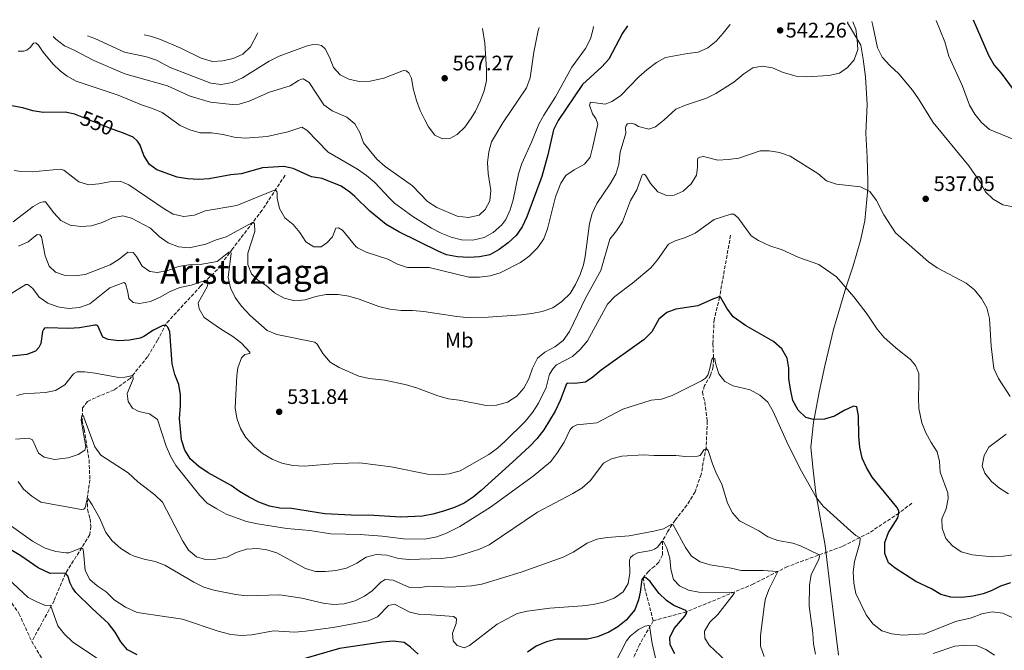
# Model space of a CAD drawing. Units: metres. Extents: x 624961 to 628428, y 4704107 to 4706482.
# Drawn here: x 627036 to 627505, y 4706166 to 4706466 of the extents above; entities that cross this region are included whole.
import ezdxf
from ezdxf.enums import TextEntityAlignment as Align

# ---------------------------------------------------------------- set-up
doc = ezdxf.new("R2010")
doc.units = ezdxf.units.M
doc.header["$MEASUREMENT"] = 0
doc.linetypes.add('DGN Style 3', pattern=[2.435891, 1.739922, -0.695969])
for name, color, linetype, lineweight in [('Barranco lineal', 142, 'DGN Style 3', 13), ('Cota de curva de nivel directora', 7, 'Continuous', 0), ('Cota de punto acotado terreno', 7, 'Continuous', 0), ('Curva de nivel directora', 30, 'Continuous', 30), ('Curva de nivel intermedia', 30, 'Continuous', 0), ('Etiqueta de uso rústico', 92, 'Continuous', 0), ('Fuente-manantial-naciente', 7, 'Continuous', 0), ('Límite de municipio', 7, 'Continuous', 0), ('Punto acotado terreno (símbolo)', 7, 'Continuous', 0), ('Texto de Área (paraje) menor', 7, 'Continuous', 0)]:
    doc.layers.add(name, color=color, linetype=linetype, lineweight=lineweight)
doc.styles.add('Style-Arial', font='arial.ttf')

# ---------------------------------------------------------------- blocks, each defined once
blk = doc.blocks.new('5PATER')
at = {"layer": 'Fuente-manantial-naciente', "linetype": 'Continuous', "lineweight": 0}
h = blk.add_hatch(color=51, dxfattribs=at)
edge = h.paths.add_edge_path()
edge.add_ellipse((0, 0), major_axis=(-0.11, -0.111), ratio=0.999422, start_angle=0, end_angle=360)

msp = doc.modelspace()

# ---------------------------------------------------------------- linework, layer by layer
at = {"layer": 'Barranco lineal', "color": 142, "linetype": 'DGN Style 3', "lineweight": 13}
for points in [[(627162.5, 4706392.38, 547.41), (627151.61, 4706375.78, 542.03), (627137.52, 4706357.41, 535.6), (627130.29, 4706347.6, 531.61), (627122.34, 4706339.61, 529), (627105.87, 4706321.79, 525), (627101.83, 4706313.92, 523.61), (627097.08, 4706306.02, 522.05), (627088.72, 4706295.69, 519.62), (627081.25, 4706290.32, 518.23), (627074.54, 4706287.56, 517.36), (627068.45, 4706284.75, 515.79), (627066.12, 4706281.69, 515.27), (627065.9, 4706275.62, 514.75), (627066.92, 4706271.49, 514.23), (627069.2, 4706256.92, 512.84), (627069.6, 4706247.5, 511.63), (627068.37, 4706238.62, 510.06), (627068.47, 4706233.28, 509.19), (627069.68, 4706228.9, 508.67), (627070.05, 4706225.35, 508.5), (627069.63, 4706221.41, 507.28), (627058.03, 4706202.99, 500), (627052.57, 4706189.97, 496), (627041.95, 4706170.58, 490.68)], [(627374.63, 4706363.9, 528.73), (627369.36, 4706334.33, 525), (627366.8, 4706323.78, 523.09), (627366.16, 4706312.17, 521.18), (627366.53, 4706305.07, 519.96), (627366.28, 4706301.23, 519.62), (627365.07, 4706297.16, 519.27), (627362.21, 4706292.29, 518.75), (627361.21, 4706289.21, 518.4), (627362.35, 4706284.55, 518.05), (627363.54, 4706275.44, 516.66), (627362.95, 4706262.85, 515.1), (627360.59, 4706250.08, 514.06), (627357.73, 4706241.74, 512.84), (627353.79, 4706235.39, 512.15), (627348.2, 4706228.24, 510.93), (627344.57, 4706222.71, 508.85), (627342.2, 4706218.35, 505.38), (627342.28, 4706211.77, 502.95), (627340.42, 4706208.29, 502.43), (627338.38, 4706206.31, 502.26), (627335.48, 4706203.93, 501.21), (627333.01, 4706200.91, 500), (627333.7, 4706196.23, 498.78), (627337.78, 4706180.37, 495.66)], [(626823.11, 4706267.23, 506.72), (626826.22, 4706266.07, 506.47), (626840.89, 4706260.76, 505.6), (626900.67, 4706241.37, 503), (626929.43, 4706226.72, 499.53), (626951.89, 4706215.31, 498.31), (626959.01, 4706213.45, 496.93), (626974.52, 4706212.9, 495.54), (626986.78, 4706213.16, 494.67), (626995.26, 4706212.61, 494.32), (627001.12, 4706211.13, 494.15), (627015.01, 4706205.6, 493.45), (627027.01, 4706196.87, 492.93), (627035.85, 4706183.88, 491.55), (627041.95, 4706170.58, 490.68)], [(627460.94, 4706236.4, 525.73), (627454.78, 4706231.64, 525), (627440.49, 4706222.17, 521.18), (627427.74, 4706215.71, 518.75), (627407.12, 4706208.22, 512.15), (627401.71, 4706206.16, 511.11), (627385.58, 4706197.92, 507.28), (627353.5, 4706184.58, 500), (627337.78, 4706180.37, 495.66)], [(627337.78, 4706180.37, 495.66), (627331.41, 4706169.35, 493.4), (627327.81, 4706161.5, 490.97), (627328, 4706152.88, 490.27), (627328.93, 4706138.41, 486.45), (627328.06, 4706127.86, 484.02), (627323.33, 4706109.45, 480.55), (627318.81, 4706095.32, 476.9), (627318.6, 4706080.71, 474.12), (627319.58, 4706072.03, 472.91), (627320.84, 4706066.75, 472.38), (627321.25, 4706060.63, 470.65), (627317.16, 4706046.21, 468.11)], [(627041.95, 4706170.58, 490.68), (627049.08, 4706158.49, 489.46), (627052.25, 4706154.02, 489.46), (627060.22, 4706144.65, 487.73), (627063.63, 4706140.73, 487.73), (627079.36, 4706126.15, 485.64), (627100.54, 4706111.05, 484.6)]]:
    msp.add_polyline3d(points, dxfattribs=at)
at = {"layer": 'Curva de nivel directora', "color": 30, "linetype": 'Continuous', "lineweight": 30, "flags": 128}
for points, elevation in [([(627325.58, 4706463.42), (627323.16, 4706459.95), (627316.68, 4706447.7), (627313.27, 4706444.03), (627304.05, 4706435.61), (627292.52, 4706418.49), (627290.35, 4706413.98), (627287.64, 4706402.09), (627284.7, 4706391.87), (627277.6, 4706372.55), (627275.39, 4706367.84), (627272.5, 4706363.76), (627268.77, 4706360.23), (627264.43, 4706357.05), (627259.99, 4706354.58), (627255.09, 4706353.59), (627249.95, 4706353.23), (627244.63, 4706353.53), (627239.42, 4706354.51), (627235.78, 4706356.08), (627216.68, 4706365.45), (627210.58, 4706368.89), (627202.93, 4706375.35), (627195.8, 4706382.36), (627193.4, 4706384.38), (627189.23, 4706387.14), (627180.22, 4706390.81), (627175.14, 4706391.66), (627166.43, 4706395.65), (627161.98, 4706396.49), (627151.81, 4706396), (627141.66, 4706393.03), (627136.67, 4706392.67), (627126.41, 4706390.74), (627121.43, 4706390.36), (627116.09, 4706390.63), (627111.17, 4706391.51), (627101.55, 4706394.97), (627098, 4706397.46), (627095.36, 4706401.86), (627093.55, 4706406.71), (627092.24, 4706408.69), (627090.28, 4706410.49), (627085.68, 4706412.44), (627080.74, 4706414.1), (627080.29, 4706414.28)], 550), ([(627490.12, 4706466.41), (627497.4, 4706449.5), (627500.17, 4706444.78), (627503.45, 4706440.95), (627509.67, 4706432.64)], 525), ([(627062.47, 4706421.41), (627057.83, 4706422.44), (627047.42, 4706422.22), (627042.48, 4706423), (627037.64, 4706424.44), (627027.03, 4706426.34)], 550), ([(627080.29, 4706414.28), (627062.83, 4706421.33), (627062.47, 4706421.41)], 550), ([(627507.92, 4706198.49), (627503.16, 4706196.95), (627498.61, 4706194.62), (627494.83, 4706193.27), (627489.97, 4706192.08), (627484.67, 4706191.53), (627479.51, 4706191.6), (627474.7, 4706192.97), (627470.29, 4706195.68), (627462.85, 4706199.16), (627452.9, 4706205.41), (627449.83, 4706207.96), (627448.04, 4706212.41), (627448.05, 4706217.7), (627449.79, 4706222.38), (627454.27, 4706229.43), (627454.78, 4706231.64), (627454.63, 4706232.79), (627453.7, 4706234.39), (627442.06, 4706248.75), (627439.37, 4706253.28), (627437.21, 4706257.79), (627436.14, 4706262.94), (627435.6, 4706268.17), (627435.48, 4706278), (627434.73, 4706282.15), (627433.06, 4706282.59), (627428.72, 4706280.5), (627424.13, 4706277.71), (627419.32, 4706276.35), (627414.12, 4706276.13), (627410.45, 4706277.18), (627406.81, 4706280.6), (627404.3, 4706285.19), (627403.07, 4706290.55), (627402.41, 4706295.66), (627402.33, 4706300.66), (627401.6, 4706305.35), (627399.01, 4706309.75), (627395.08, 4706313.24), (627381.65, 4706320.9), (627375.77, 4706325.04), (627372.84, 4706329.13), (627369.89, 4706334.45), (627369.17, 4706334.5), (627366.42, 4706333.6), (627358.98, 4706330.27), (627348.6, 4706328.62), (627344.23, 4706327.14), (627340.48, 4706323.87), (627337.14, 4706317.91)], 525), ([(627337.14, 4706317.91), (627333.5, 4706314.25), (627313.03, 4706299.73), (627309.11, 4706296.32), (627305.49, 4706293.99), (627300.54, 4706293.29), (627297.19, 4706293.52), (627296.58, 4706293.22), (627293.44, 4706285.17), (627291.06, 4706280.17), (627285.67, 4706271.23), (627282.33, 4706266.96), (627278.91, 4706263.31), (627270.85, 4706255.85), (627255.92, 4706242.4), (627252.04, 4706239.26), (627247.73, 4706236.29), (627243.17, 4706234.24), (627237.93, 4706232.56), (627232.9, 4706231.06), (627227.98, 4706230.19), (627217.4, 4706229.69), (627202.31, 4706230.67), (627197.11, 4706230.53), (627181.4, 4706231.27), (627165.64, 4706233.78), (627159.96, 4706234), (627155.07, 4706235.01), (627149.98, 4706236.88), (627145.41, 4706239.19), (627140.85, 4706241.87), (627136.79, 4706244.78), (627125.84, 4706250.8), (627121.49, 4706253.82), (627117.48, 4706257.35), (627114.81, 4706261.58), (627113.18, 4706266.43), (627112.33, 4706276.58), (627112.77, 4706282.75), (627112.72, 4706287.87), (627111.97, 4706292.81), (627110.03, 4706297.65), (627108.74, 4706302.66), (627107.68, 4706317.83), (627106.76, 4706320.15), (627105.96, 4706320.95), (627104.34, 4706320.97), (627099.89, 4706318.67), (627095.33, 4706315.63), (627093.47, 4706314.89), (627088.41, 4706313.87), (627083.42, 4706313.54), (627078.31, 4706314.29), (627075.84, 4706315.41), (627073.38, 4706320.71), (627072.83, 4706321.04), (627072.03, 4706321.13), (627064.63, 4706319.85), (627059.64, 4706319.55), (627049.3, 4706319.85), (627047.98, 4706319.61), (627047.47, 4706319), (627047.08, 4706318), (627046.26, 4706312.39), (627045.29, 4706310.43), (627043.65, 4706308.74), (627039.55, 4706307.06), (627016.18, 4706304.62)], 525), ([(627092.13, 4706164.15), (627087.52, 4706166.57), (627084.31, 4706170.4), (627081.67, 4706174.98), (627078.51, 4706179.04), (627070.62, 4706186.25), (627062.96, 4706193.81), (627061.33, 4706196.04), (627060.19, 4706198.34), (627059.16, 4706201.81), (627058.03, 4706202.99), (627050.68, 4706202.97), (627044.94, 4706205.56), (627036.73, 4706211.28), (627025.73, 4706217.84)], 500), ([(627348, 4706164.7), (627345.91, 4706168.91), (627345.63, 4706172.46), (627347.72, 4706176.75), (627352.8, 4706182.58), (627353.67, 4706183.87), (627353.72, 4706184.54), (627353.29, 4706185.23), (627347.55, 4706187.6), (627344.08, 4706190.09), (627340.48, 4706193.56), (627336.31, 4706199.13), (627334.07, 4706201.06), (627333.01, 4706200.91), (627332.43, 4706200.08), (627331.59, 4706193.98)], 500), ([(627331.59, 4706193.98), (627330.72, 4706190.35), (627329.03, 4706185.57), (627324.86, 4706180.72), (627320.95, 4706177.59), (627316.69, 4706174.99), (627311.3, 4706172.82), (627306.45, 4706171.61), (627291.91, 4706171.66), (627287.06, 4706170.41), (627282.1, 4706168.33), (627277.96, 4706165.53)], 500), ([(627225.81, 4706164.46), (627222.19, 4706167.91), (627219.18, 4706170.02), (627214.03, 4706170.69), (627208.98, 4706170.2), (627188.48, 4706167.17), (627171.51, 4706162.27)], 500)]:
    msp.add_lwpolyline(points, dxfattribs=dict(at, elevation=elevation))
at = {"layer": 'Curva de nivel intermedia', "color": 30, "linetype": 'Continuous', "lineweight": 0, "flags": 128}
for points, elevation in [([(627432.87, 4706465.37), (627434.19, 4706461.98), (627434.94, 4706456.95), (627435.19, 4706452.2), (627433.46, 4706447.39), (627430.21, 4706443.61), (627426.43, 4706440.96), (627421.41, 4706439.81), (627410.78, 4706439.25), (627405.8, 4706439.62), (627399.66, 4706441.25), (627394.53, 4706443.47), (627389.61, 4706444.33), (627385.24, 4706443.57), (627380.9, 4706440.67), (627376.18, 4706436.71), (627367.57, 4706431.31), (627363.07, 4706429.14), (627353.17, 4706425.8), (627348.57, 4706423.84), (627342.85, 4706418.53), (627338.9, 4706415.37), (627335.69, 4706414.4), (627330.83, 4706415.61), (627329.04, 4706416.72), (627327.23, 4706417.16), (627325.47, 4706416.89), (627324.97, 4706416.11), (627324.64, 4706414.89), (627324.68, 4706412.4), (627322.12, 4706403.45), (627321.44, 4706397.71), (627320, 4706392.92), (627317.26, 4706388.28), (627310.98, 4706378.99), (627308.8, 4706374.18), (627307.43, 4706369.38), (627305.4, 4706353.73), (627304.59, 4706349.84), (627302.95, 4706345.12), (627300.83, 4706340.4), (627298.17, 4706336.17), (627294.25, 4706332.25), (627290.07, 4706329.34), (627284.87, 4706327.59), (627279.97, 4706326.58), (627274.93, 4706326), (627259.25, 4706324.83), (627248.86, 4706324.68), (627244.27, 4706325.11), (627228.55, 4706327.61), (627223.14, 4706328.1), (627217.77, 4706328.04), (627212.41, 4706328.75), (627207.24, 4706329.96), (627197.87, 4706333.46), (627192.95, 4706334.85), (627187.87, 4706335.61), (627182.11, 4706335.6), (627177.2, 4706334.65), (627172.11, 4706333.09), (627167.15, 4706332.65), (627162.09, 4706333.99), (627157.42, 4706336.46), (627153.73, 4706339.83), (627149.44, 4706342.59), (627146.48, 4706345.55), (627144.78, 4706350), (627144.77, 4706355.3), (627148.06, 4706365.62), (627148, 4706369.31), (627147.38, 4706370.08), (627134.56, 4706363.05), (627129.77, 4706361.62), (627124.78, 4706359.66), (627116.81, 4706357.91), (627111.83, 4706358.28), (627106.83, 4706360.24), (627102.53, 4706363.31), (627098.39, 4706367.25), (627089.38, 4706371.97), (627085.36, 4706373.05), (627080.3, 4706372.08), (627075.42, 4706369.89), (627070.4, 4706368.36), (627065.36, 4706368), (627060.28, 4706368.66), (627055.82, 4706370.93), (627052.52, 4706374.54), (627048.56, 4706379.68), (627047.39, 4706379.75), (627045.94, 4706379.4), (627042.57, 4706377.45), (627033.05, 4706370.31)], 540), ([(627374.42, 4706464.31), (627374.21, 4706463.94), (627371.16, 4706459.94), (627367.76, 4706456.17), (627363.74, 4706453.02), (627359.19, 4706450.96), (627354.1, 4706450.39), (627343.7, 4706448.35), (627339.28, 4706446), (627334.7, 4706442.57), (627330.99, 4706439.25), (627322.26, 4706430.18), (627318.03, 4706427.44), (627314.89, 4706426.16), (627307.98, 4706427.18), (627307.48, 4706425.69), (627308.94, 4706421.62), (627310.48, 4706419.43), (627311.43, 4706416.68), (627308.95, 4706405.37), (627307.7, 4706401.08), (627305.03, 4706397.69), (627300.14, 4706395.03), (627296.23, 4706392.2), (627293.84, 4706388.6), (627291.33, 4706382.19), (627287.44, 4706366.9), (627285.74, 4706362.17), (627282.63, 4706357.87), (627278.68, 4706353.82), (627274.62, 4706350.91), (627264.99, 4706345.94), (627260.13, 4706344.58), (627255.01, 4706343.95), (627250.01, 4706343.83), (627231.2, 4706348.55), (627220.78, 4706348.54), (627216.03, 4706350.11), (627211.4, 4706352.54), (627201.08, 4706355.79), (627197.06, 4706357.89), (627196.29, 4706358.48), (627189.94, 4706366.24), (627187.96, 4706367.43), (627186.73, 4706367.19), (627185.07, 4706363.14), (627182.42, 4706360.24), (627179.71, 4706358.41), (627176.28, 4706358.36), (627172.46, 4706360.79), (627169.61, 4706365.09), (627166.34, 4706368.93), (627162.38, 4706372.16), (627159.81, 4706376.55), (627158.78, 4706381.44), (627158.79, 4706383.89), (627158.57, 4706384.68), (627157.95, 4706385.36), (627157.07, 4706385.22), (627139.57, 4706377.93), (627124.42, 4706375.42), (627119.35, 4706373.47), (627114.26, 4706372.72), (627109.22, 4706373.86), (627104.96, 4706376.45), (627088.11, 4706387.9), (627084.06, 4706389.56), (627078.91, 4706389.34), (627073.93, 4706388.27), (627069.14, 4706387.9), (627064.35, 4706389.33), (627057.25, 4706394.88), (627055.53, 4706395.28), (627042.11, 4706394.04), (627036.84, 4706394.26), (627033.62, 4706394.65)], 545), ([(627035.51, 4706451.47), (627038.18, 4706451.48), (627039.63, 4706451.86), (627041.17, 4706453.15), (627042.8, 4706455.19), (627043.94, 4706455.43), (627045.2, 4706454.34), (627047.33, 4706451.02), (627051.99, 4706445.39), (627055.63, 4706441.96), (627058.75, 4706439.6), (627063.13, 4706437.18), (627083, 4706430.45), (627094.24, 4706425.83), (627099.49, 4706424.23), (627104.08, 4706422.25), (627112.56, 4706416.1), (627117.26, 4706413.94), (627122.09, 4706412.64), (627127.43, 4706412.6), (627133, 4706411.78), (627138.22, 4706410.59), (627143.55, 4706410.11), (627153.94, 4706410.86), (627163.92, 4706413), (627170.53, 4706415.22), (627172.91, 4706413.87), (627183.12, 4706403.31), (627196.94, 4706395.32), (627201.33, 4706392.34), (627205.29, 4706388.99), (627212.03, 4706381.58), (627214.67, 4706379.1), (627223.37, 4706372.79), (627232.21, 4706367.16), (627236.79, 4706364.77), (627241.65, 4706362.93), (627246.48, 4706361.67), (627251.88, 4706361.5), (627257.28, 4706362.72), (627261.65, 4706365.14), (627265.68, 4706368.74), (627267.56, 4706371.41), (627269.7, 4706376.01), (627271.19, 4706380.75), (627273.66, 4706393.02), (627275.17, 4706398.02), (627279.8, 4706408.11), (627283.27, 4706416.66), (627285.65, 4706421.06), (627291.26, 4706429.71), (627299, 4706443.9), (627305.56, 4706452.65), (627307.94, 4706457.27), (627309.15, 4706462.12), (627309.32, 4706463.12)], 555), ([(627509.17, 4706377.36), (627504.26, 4706378.4), (627499.61, 4706380.98), (627496.03, 4706384.46), (627493.43, 4706389.05), (627487.99, 4706396.95), (627471.06, 4706417.48), (627464.1, 4706428.83), (627461.22, 4706432.92), (627454.76, 4706440.58), (627450.43, 4706444.59), (627446.82, 4706448.57), (627444.49, 4706453), (627442.34, 4706463.66), (627441.84, 4706465.53)], 535), ([(627472.51, 4706466.09), (627476.54, 4706455.83), (627478.45, 4706449.03), (627485.07, 4706434.78), (627488.31, 4706425.73), (627490.94, 4706421.48), (627494.04, 4706417.46), (627497.95, 4706414.13), (627512.12, 4706408.34)], 530), ([(627052.15, 4706458.44), (627053.37, 4706457.1), (627057.57, 4706453.95), (627062.13, 4706451.89), (627071.42, 4706446.96), (627086.25, 4706440.66), (627106.57, 4706434.98), (627117.33, 4706430.01), (627127.01, 4706427.13), (627137.34, 4706426.09), (627140.63, 4706426.29), (627145.42, 4706427.72), (627155.15, 4706431.99), (627164.97, 4706434.99), (627168.89, 4706437.56), (627170.33, 4706438.12), (627171.21, 4706438.22), (627174.02, 4706436.49), (627180.98, 4706425.95), (627184.99, 4706422.97), (627191.88, 4706420.07), (627195.79, 4706416.94), (627198.14, 4706412.73), (627199.82, 4706407.88), (627206.29, 4706400.08), (627210.23, 4706396.59), (627223.26, 4706387.33), (627230.37, 4706379.9), (627234.82, 4706377.04), (627244.48, 4706372.86), (627249.86, 4706372.3), (627254.87, 4706373.45), (627257.85, 4706376.06), (627259.99, 4706380.27), (627260.45, 4706385.1), (627259.27, 4706393.23), (627258.95, 4706398.46), (627259.49, 4706403.52), (627260.78, 4706408.36), (627266.21, 4706417.34), (627277.43, 4706434.07), (627279.14, 4706438.77), (627280.92, 4706450.9), (627283.04, 4706461.3), (627283.45, 4706462.65)], 560), ([(627068.41, 4706458.74), (627071.99, 4706457.42), (627086.11, 4706451.03), (627096.58, 4706448.74), (627101.3, 4706447.09), (627107.79, 4706443.71), (627127.11, 4706436.22), (627132.07, 4706435.59), (627137.28, 4706436.57), (627142.25, 4706438.7), (627154.96, 4706446.66), (627159.77, 4706449.01), (627173.06, 4706453.98), (627175.97, 4706454.58), (627178.42, 4706454.53), (627179.87, 4706454.07), (627181.63, 4706452.61), (627183.67, 4706448.53), (627185.53, 4706443.6), (627188.74, 4706440.11), (627192.9, 4706438.06), (627197.8, 4706437.01), (627203.07, 4706437.22), (627209.5, 4706438.65), (627218.91, 4706442.27), (627220.17, 4706442.03), (627221.46, 4706441.16), (627222.75, 4706438.6), (627223.57, 4706433.66), (627225.04, 4706427.94), (627226.83, 4706423.27), (627229.03, 4706418.74), (627230.81, 4706415.51), (627233.83, 4706411.53), (627237.4, 4706409.67), (627240.95, 4706409.81), (627244.5, 4706411.82), (627248.05, 4706415.33), (627251.16, 4706419.52), (627253.18, 4706422.87), (627255.38, 4706427.57), (627257.26, 4706432.57), (627258.4, 4706437.44), (627258.42, 4706442.66), (627257.67, 4706455.3), (627256.49, 4706462.16)], 565), ([(627095.41, 4706459.23), (627098.51, 4706458.59), (627103.26, 4706457.03), (627112.95, 4706452.87), (627122.51, 4706448.09), (627127.95, 4706446.55), (627132.94, 4706446.76), (627137.89, 4706448), (627142.45, 4706450.07), (627146.15, 4706453.49), (627149.41, 4706459.84), (627149.56, 4706460.21)], 570), ([(627188.24, 4706300.86), (627197.7, 4706296.77), (627202.62, 4706295.76), (627209.97, 4706294.83), (627220.37, 4706292.7), (627225.16, 4706291.28), (627235.2, 4706287.51), (627240.4, 4706286), (627245.35, 4706285.35), (627258.24, 4706282.84), (627263.23, 4706283.03), (627268.48, 4706284.49), (627272.83, 4706287.3), (627276.2, 4706291.03), (627278.53, 4706295.46), (627280.28, 4706300.64), (627282.62, 4706305.31), (627286.25, 4706308.26), (627291.02, 4706310.69), (627294.9, 4706313.83), (627297.99, 4706318.08), (627305.48, 4706333.88), (627312.77, 4706347.15), (627317.17, 4706361.98), (627320.33, 4706365.9), (627323.11, 4706370.21), (627326.9, 4706380.46), (627329.99, 4706385.39), (627332.55, 4706392.55), (627333.33, 4706392.91), (627334.12, 4706392.37), (627336.54, 4706388.53), (627340, 4706384.57), (627344.06, 4706382.74), (627347.83, 4706382.94), (627352.05, 4706384.89), (627355.79, 4706388.25), (627358.41, 4706392.51), (627358.9, 4706396.07), (627358.86, 4706399.45), (627359.07, 4706400.53), (627359.93, 4706401.02), (627361.7, 4706401.34), (627368.51, 4706399.64), (627373.5, 4706399.85), (627378.56, 4706400.6), (627388.67, 4706403.99), (627392.94, 4706404), (627397.88, 4706403.24), (627402.92, 4706401.45), (627416.21, 4706393.19), (627420.32, 4706389.67), (627425.11, 4706388.2), (627436.53, 4706386.95), (627440.98, 4706384.67), (627444, 4706380.41), (627447.56, 4706373.51), (627453.18, 4706364.94), (627468.81, 4706351.16), (627472.94, 4706348.34), (627486.83, 4706341.1), (627490.71, 4706337.94), (627494.08, 4706333.69), (627496.62, 4706329.39), (627497.84, 4706324.21), (627498.59, 4706311.11), (627499.96, 4706300.39), (627502.16, 4706295.74), (627507.65, 4706287.07)], 535), ([(627514.67, 4706212.56), (627504.6, 4706211.1), (627499.3, 4706210.86), (627489.59, 4706211.73), (627484.33, 4706213.2), (627480.25, 4706216.1), (627477.04, 4706219.58), (627475.31, 4706224.52), (627475.22, 4706228.88), (627477.28, 4706233.7), (627478.23, 4706238.61), (627477.99, 4706241.36), (627474.43, 4706251.17), (627474.01, 4706256.16), (627473.01, 4706260.78), (627470.06, 4706265.26), (627467.61, 4706269.85), (627465.65, 4706274.52), (627464.27, 4706281.45), (627464.01, 4706286.44), (627464.3, 4706292.82), (627464.17, 4706298.02), (627462.67, 4706301.91), (627460.21, 4706304.67), (627453.4, 4706310.07), (627447.6, 4706315.34), (627444.32, 4706319.11), (627439.58, 4706326.3), (627433.36, 4706334.61), (627425.07, 4706344.02), (627416.62, 4706349.99), (627407.18, 4706353.28), (627399.11, 4706356.86), (627393.27, 4706358.78), (627387.93, 4706361.35), (627384.47, 4706363.58), (627378.19, 4706372.15), (627376.14, 4706373.91), (627374.81, 4706373.84), (627366.74, 4706371.42), (627357.7, 4706364.8), (627353.13, 4706362.78), (627348.18, 4706361.19), (627345.01, 4706359.59), (627339.8, 4706352.1), (627336.57, 4706348.29), (627327.95, 4706340.98), (627319.5, 4706334.64), (627316.06, 4706331.01), (627306.46, 4706313.63), (627303.04, 4706309.43), (627299.28, 4706306.14), (627291.79, 4706302.14), (627290.14, 4706300.49), (627288.45, 4706297.78), (627286.83, 4706291.42), (627283.21, 4706284.01), (627280.24, 4706279.45), (627276.85, 4706275.27), (627267.35, 4706265.87), (627263.63, 4706262.51), (627259.6, 4706259.54), (627245.89, 4706251.69), (627240.6, 4706250.25), (627235.62, 4706249.78), (627230.31, 4706250.12), (627213.01, 4706253.63), (627198.1, 4706255.56), (627187.39, 4706255.27), (627171.69, 4706254.05), (627166.28, 4706254.33), (627160.97, 4706255.46), (627156.34, 4706257.34), (627151.84, 4706260.01)], 530), ([(627035.57, 4706358.69), (627040.2, 4706360.65), (627044.57, 4706364.16), (627045.78, 4706364.04), (627046.54, 4706363.15), (627048.31, 4706354.03), (627050.17, 4706349.09), (627053.26, 4706346.27), (627057.34, 4706344.84), (627062.33, 4706344.56), (627067.43, 4706345.24), (627079.21, 4706349.77), (627083.61, 4706352.49), (627087.62, 4706355.73), (627090.17, 4706355.59), (627091.77, 4706353.76), (627094.55, 4706349.14), (627098.2, 4706346.62), (627101.83, 4706346.14), (627106.74, 4706347.08), (627111.84, 4706348.94), (627116.77, 4706349.77), (627122.16, 4706349.88), (627130.19, 4706351.36), (627135.69, 4706355.76), (627136.48, 4706355.98), (627136.87, 4706355.24), (627135.47, 4706343.84), (627136.62, 4706338.76), (627138.78, 4706334.25), (627141.84, 4706330.05), (627145.9, 4706325.62), (627153.97, 4706318.52), (627158.61, 4706316.63), (627176.75, 4706312.99), (627177.82, 4706311.98), (627180.5, 4706307.57), (627183.96, 4706303.53), (627188.24, 4706300.86)], 535), ([(627151.84, 4706260.01), (627147.93, 4706263.13), (627143.88, 4706267.57), (627141.24, 4706271.82), (627139.54, 4706276.85), (627138.85, 4706281.8), (627139.52, 4706297.15), (627140.05, 4706300.75), (627141.84, 4706305.51), (627143.32, 4706307.05), (627145.78, 4706307.63), (627145.71, 4706308.16), (627141.75, 4706312.45), (627137.7, 4706315.67), (627131.82, 4706319.26), (627124.05, 4706324.75), (627121.61, 4706328.89), (627121.15, 4706331.67), (627125.43, 4706339.29), (627125.95, 4706341.14), (627125.52, 4706342.68), (627117.79, 4706340.17), (627112.49, 4706339.04), (627107.88, 4706337.12), (627103, 4706334.4), (627098.42, 4706332.4), (627093.22, 4706331.42), (627090.21, 4706331.84), (627088.15, 4706333.82), (627087.68, 4706336.78), (627086.53, 4706340.9), (627085.71, 4706341.31), (627079.03, 4706338.82), (627069.55, 4706331.17), (627064.61, 4706329.48), (627059.48, 4706328.95), (627054.3, 4706329.72), (627049.63, 4706331.49), (627045.42, 4706334.39), (627042.45, 4706338.55), (627040.03, 4706340.39), (627039.1, 4706340.34), (627028.36, 4706333.77)], 530), ([(627513.66, 4706179.65), (627504.16, 4706183.96), (627499.2, 4706184.59), (627494.17, 4706183.7), (627489.24, 4706181.8), (627481.76, 4706180.07), (627467.12, 4706174.24), (627456.5, 4706173.56), (627451.36, 4706174.16), (627446.6, 4706175.69), (627442.33, 4706178.9), (627439.17, 4706183.27), (627434.31, 4706193.38), (627433.35, 4706198.31), (627432.92, 4706203.63), (627433.66, 4706208.58), (627436.18, 4706217.44), (627436.36, 4706219.9), (627434.3, 4706221), (627431.93, 4706223), (627418.73, 4706234.87), (627415.54, 4706238.84), (627407.72, 4706252.69), (627401.3, 4706265.89), (627394.92, 4706279.99), (627392.34, 4706284.49), (627388.58, 4706287.79), (627384, 4706290.22), (627375.8, 4706292.15), (627371.81, 4706294.3), (627368.95, 4706297.89), (627367.39, 4706302.97), (627367.1, 4706305.27), (627366.14, 4706305.58), (627365.7, 4706304.65), (627364.65, 4706299.81), (627363.76, 4706297.22), (627362.63, 4706295.92), (627360.78, 4706294.58), (627346.82, 4706287.52), (627341.71, 4706285.85), (627336.74, 4706285.3), (627323.29, 4706281.08), (627311, 4706274.6), (627301.46, 4706273.62), (627299.55, 4706272.67), (627298.24, 4706271.4), (627295.39, 4706265.42), (627291.96, 4706259.97), (627288.94, 4706256), (627280.56, 4706249.15), (627260.25, 4706234.42), (627245.67, 4706225.33), (627239.45, 4706222.07), (627234.75, 4706220.35), (627229.13, 4706219.3), (627218.91, 4706219.4), (627208.78, 4706220.69), (627198.32, 4706221.52), (627184.3, 4706221.73), (627174.27, 4706223.33), (627163.37, 4706224.26)], 520), ([(627163.37, 4706224.26), (627149.42, 4706226.49), (627144.13, 4706227.67), (627134.51, 4706231.09), (627129.97, 4706233.61), (627125.51, 4706236.42), (627122.02, 4706240.01), (627110.46, 4706254.33), (627108, 4706258.68), (627105.92, 4706263.47), (627101.74, 4706276.21), (627097.99, 4706278.91), (627092.86, 4706280.06), (627089.84, 4706281.51), (627087.8, 4706284.79), (627087.43, 4706288.55), (627090.27, 4706295.38), (627090.05, 4706297.19), (627086.24, 4706296.27), (627083.39, 4706296.21), (627072.05, 4706298.2), (627067.09, 4706298.87), (627063.62, 4706298.91), (627061.84, 4706297.93), (627057.63, 4706292.63), (627053.31, 4706290), (627048.42, 4706288.95), (627037.95, 4706288.35), (627034.78, 4706287.65)], 520), ([(627236.9, 4706210.06), (627221.51, 4706209.49), (627216.55, 4706210.11), (627210.98, 4706211.59), (627205.94, 4706211.92), (627201.12, 4706210.6), (627196.76, 4706207.88), (627191.71, 4706205.43), (627186.77, 4706204.27), (627181.79, 4706203.89), (627177.08, 4706203.92), (627172.24, 4706205.21), (627158.67, 4706212.76), (627153.87, 4706214.18), (627149.48, 4706214.79), (627144.21, 4706214.41), (627139.31, 4706212.93), (627134.82, 4706210.73), (627129.64, 4706209.7), (627124.65, 4706209.49), (627120.39, 4706210.78), (627116.57, 4706214.01), (627113.85, 4706218.32), (627104.15, 4706236.77), (627100.59, 4706240.29), (627092.48, 4706246.45), (627087.86, 4706250.77), (627074.89, 4706259.2), (627071.93, 4706263.23), (627066.94, 4706276.81), (627066.53, 4706277.86), (627065.72, 4706278.04), (627065.47, 4706275.93), (627067.67, 4706263.23), (627067.27, 4706261.51), (627064.09, 4706259.48), (627059.27, 4706257.92), (627052.71, 4706257.22), (627047.77, 4706258.22), (627045.13, 4706260.13), (627042.22, 4706266.44), (627040.53, 4706267.28), (627034.27, 4706266.82)], 515), ([(627505.82, 4706269.26), (627497.6, 4706262.95), (627495.27, 4706259.05), (627494.36, 4706254.12), (627495.66, 4706250.61), (627498.76, 4706246.68), (627502.65, 4706243.43), (627506.97, 4706240.78)], 535), ([(627415.1, 4706164.47), (627414.09, 4706169.37), (627413.83, 4706174.48), (627411.98, 4706187.32), (627412.23, 4706197.37), (627412.99, 4706202.35), (627416.62, 4706209.53), (627416.99, 4706211.11), (627416.77, 4706211.85), (627407.89, 4706216), (627404.27, 4706217.28), (627397.05, 4706218.64), (627392.35, 4706220.35), (627388.11, 4706223.15), (627378.92, 4706228.02), (627375.55, 4706231.71), (627373.22, 4706236.35), (627370.47, 4706245.42), (627367.91, 4706250.36), (627365.97, 4706255.09), (627363.89, 4706261.38), (627363.22, 4706262.23), (627362.09, 4706261.86), (627360.11, 4706259.03), (627358.92, 4706258.79), (627353.23, 4706258.58), (627348.53, 4706259.09), (627338.15, 4706259.06), (627333.15, 4706259.36), (627322.81, 4706258.67), (627317.93, 4706257.54), (627314.17, 4706255.47), (627307.77, 4706246.92), (627303.73, 4706243.58), (627299.48, 4706240.94), (627282.66, 4706232.03), (627259.62, 4706216.57), (627255.06, 4706214.55), (627247.1, 4706211.91), (627242.25, 4706210.7), (627236.9, 4706210.06)], 515), ([(627195.84, 4706189.83), (627190.61, 4706188.44), (627185.59, 4706188.13), (627180.61, 4706188.72), (627170.53, 4706191.13), (627160.02, 4706192.81), (627144.11, 4706192.33), (627139.09, 4706192.92), (627128.62, 4706194.96), (627123.82, 4706196.35), (627119.02, 4706198.71), (627105.3, 4706206.85), (627100.61, 4706208.58), (627095.38, 4706209.68), (627090.63, 4706211.22), (627088.55, 4706212.18), (627084.34, 4706214.83), (627080.15, 4706218.42), (627077.13, 4706222.4), (627074.42, 4706229.07), (627070.74, 4706235.64), (627068.82, 4706238.39), (627068.24, 4706238.27), (627067.38, 4706234.15), (627066.7, 4706233.54), (627065.6, 4706233.35), (627046.19, 4706236.79), (627041.94, 4706239.72), (627038.03, 4706242.99), (627035.43, 4706246.73)], 510), ([(627272.94, 4706183.81), (627263.46, 4706178.78), (627250.36, 4706168.61), (627247.8, 4706167.49), (627244.53, 4706168.57), (627242.59, 4706170.87), (627242.22, 4706174.55), (627244.02, 4706179.14), (627244.09, 4706181.33), (627242.83, 4706182.37), (627232.1, 4706183.24), (627226.73, 4706183.35), (627221.88, 4706184.57), (627214.56, 4706188.33), (627211.79, 4706187.65), (627206.6, 4706182.21), (627202.02, 4706180.37), (627195.7, 4706179.04), (627185.41, 4706177.14), (627172.24, 4706175.53), (627167.16, 4706175.03), (627157.08, 4706175.57), (627146.7, 4706173.65), (627141.71, 4706173.34), (627136.65, 4706173.92), (627130.65, 4706175.42), (627113.68, 4706181.13), (627092.16, 4706184.28), (627086.59, 4706186.88), (627081.15, 4706190.43), (627077.31, 4706194.1), (627073.15, 4706197.09), (627069.61, 4706200.11), (627067.33, 4706204.4), (627066.52, 4706213.21), (627066.21, 4706214.76), (627065.66, 4706215.17), (627059.63, 4706212.7), (627058.33, 4706212.66), (627053.35, 4706213.44), (627048.33, 4706214.96), (627042.28, 4706218.29), (627031.21, 4706226.18)], 505), ([(627390.6, 4706163.45), (627388.92, 4706168.35), (627388.78, 4706173.47), (627390.77, 4706188.31), (627391.31, 4706190.97), (627393.01, 4706195.68), (627397.12, 4706203.87), (627390.17, 4706204.32), (627379.71, 4706204.36), (627374.84, 4706205.48), (627364.95, 4706207.04), (627360.17, 4706208.49), (627356.07, 4706211.13), (627353.18, 4706215.21), (627347.32, 4706225.99), (627346.68, 4706226.31), (627342.74, 4706224.23), (627338.12, 4706223.05), (627326.4, 4706220.79), (627315.93, 4706220.01), (627310.96, 4706219.22), (627306.32, 4706217.34), (627299.6, 4706213.07), (627294.92, 4706210.69), (627274.95, 4706203.5), (627256.22, 4706197.86), (627251.29, 4706197.05), (627241.36, 4706196.44), (627230.92, 4706196.8), (627225.96, 4706196.13), (627221.77, 4706196.17), (627214.02, 4706199.78), (627210.13, 4706199.97), (627208.14, 4706198.84), (627203.95, 4706194.66), (627200.31, 4706192.11), (627195.84, 4706189.83)], 510), ([(627372.54, 4706161.17), (627364.4, 4706168.84), (627362.31, 4706172.21), (627362.13, 4706175.44), (627364.72, 4706179.72), (627368.49, 4706183.35), (627376.34, 4706193.33), (627376.27, 4706193.86), (627359.54, 4706194.08), (627354.6, 4706194.99), (627350.22, 4706197.08), (627347.42, 4706200.1), (627346.11, 4706204.92), (627345.77, 4706210.23), (627344.34, 4706215.02), (627342.62, 4706218.18), (627341.95, 4706218.1), (627339.9, 4706215.37), (627338.43, 4706214.44), (627336.82, 4706213.87), (627330.51, 4706212.78), (627328.21, 4706211.55), (627326.97, 4706210.51), (627326.42, 4706209.27), (627326.67, 4706203.05), (627325.84, 4706198.11), (627323.51, 4706194.25), (627319.22, 4706191.13), (627314.19, 4706189.31), (627309.13, 4706188.19), (627304.18, 4706187.5), (627288.52, 4706186.45), (627277.79, 4706185.02), (627272.94, 4706183.81)], 505), ([(627158.67, 4706144.11), (627153.33, 4706143.9), (627147.55, 4706144.06), (627131.9, 4706146.98), (627121.72, 4706148.23), (627106.75, 4706147.89), (627101.4, 4706148.05), (627096.55, 4706149.27), (627091.76, 4706151.09), (627074.4, 4706161.7), (627061.28, 4706170.4), (627057.48, 4706173.98), (627054.42, 4706177.95), (627050.93, 4706187.76), (627048.53, 4706187.72), (627044.71, 4706189.21), (627040.28, 4706191.54), (627023.57, 4706206.89)], 495), ([(627339.25, 4706161.28), (627337.21, 4706169.64), (627336.06, 4706177.97), (627335.52, 4706178.12), (627333.93, 4706177.85), (627330.72, 4706176.26), (627326.87, 4706173.03), (627325.12, 4706170.89), (627319.62, 4706160.37)], 495), ([(627500.27, 4706164.04), (627496.1, 4706166.81), (627491.69, 4706168.67), (627486.56, 4706168.85), (627481.42, 4706168.35), (627471, 4706164.91)], 515)]:
    msp.add_lwpolyline(points, dxfattribs=dict(at, elevation=elevation))
at = {"layer": 'Límite de municipio', "color": 7, "linetype": 'Continuous', "lineweight": 0}
msp.add_polyline3d([(627430.44, 4706465.33, 540), (627430.29, 4706464.88, 540.17), (627436.69, 4706454.27, 539.14), (627437.76, 4706447.69, 538.42), (627438.84, 4706439.2, 538.05), (627439.58, 4706426.01, 538.27), (627439.05, 4706412.42, 537.19), (627439.64, 4706401.01, 536.03), (627439.99, 4706389.46, 535.21), (627439.89, 4706385.9, 535.03), (627438.48, 4706370.64, 533.71), (627436.52, 4706361.34, 532.73), (627432.92, 4706349.34, 531.35), (627429.44, 4706338.86, 529.98), (627423.61, 4706318.95, 528), (627419.42, 4706301.73, 526.94), (627416.85, 4706289.12, 526.2), (627414.16, 4706274.72, 524.69), (627412.85, 4706263.02, 522.14), (627413.95, 4706252.12, 520.91), (627415.18, 4706241.1, 520.14), (627419.57, 4706216.29, 516.63), (627422.15, 4706195.01, 517.25), (627425.95, 4706164.11, 516.15)], dxfattribs=at)

# ---------------------------------------------------------------- block references
at = {"layer": 'Punto acotado terreno (símbolo)', "color": 7, "linetype": 'Continuous', "lineweight": 0, "xscale": 10, "yscale": 10, "zscale": 10}
for p in [(627398.22, 4706461.32, 542.26), (627238.51, 4706438.54, 567.27), (627467.5, 4706381.16, 537.05), (627159.73, 4706279.84, 531.84)]:
    msp.add_blockref('5PATER', p, dxfattribs=at)

# ---------------------------------------------------------------- texts
at = {"layer": 'Cota de curva de nivel directora', "color": 7, "linetype": 'Continuous', "lineweight": 0, "style": 'Style-Arial'}
msp.add_text('550', height=7, rotation=338.0052, dxfattribs=at).set_placement((627073, 4706417.23, 550), align=Align.MIDDLE_CENTER)
at = {"layer": 'Cota de punto acotado terreno', "color": 7, "linetype": 'Continuous', "lineweight": 0, "style": 'Style-Arial'}
for s, p in [('542.26', (627400.81, 4706457.94, 542.26)), ('567.27', (627242.26, 4706442.29, 567.27)), ('537.05', (627471.25, 4706384.91, 537.05)), ('531.84', (627163.48, 4706283.59, 531.84))]:
    msp.add_text(s, height=7, dxfattribs=at).set_placement(p)
at = {"layer": 'Etiqueta de uso rústico', "color": 92, "linetype": 'Continuous', "lineweight": 0, "style": 'Style-Arial'}
msp.add_text('Mb', height=7, dxfattribs=at).set_placement((627245.42, 4706313.92, 538.58), align=Align.MIDDLE_CENTER)
at = {"layer": 'Texto de Área (paraje) menor', "color": 7, "linetype": 'Continuous', "lineweight": 0, "style": 'Style-Arial'}
msp.add_text('Aristuziaga', height=11.5, dxfattribs=at).set_placement((627143.52, 4706346.49, 533.26), align=Align.MIDDLE_CENTER)

doc.saveas('drawing.dxf')
